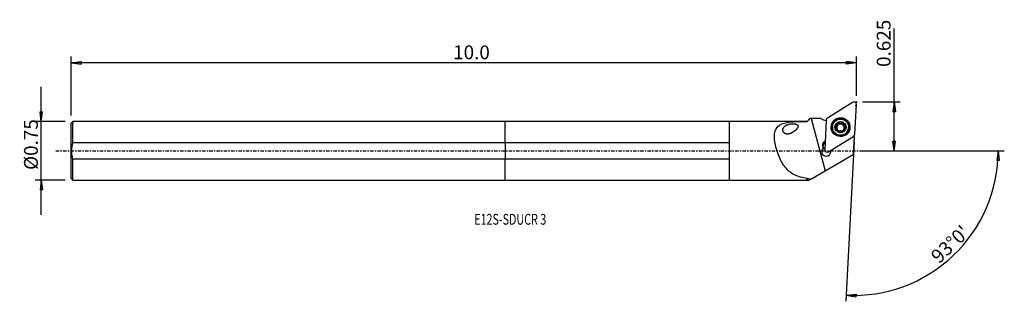
# Model space of a CAD drawing. Units: millimetres. Extents: x -158 to 162, y -49 to 43.
import ezdxf

# ---------------------------------------------------------------- set-up
doc = ezdxf.new("R2010")
doc.units = ezdxf.units.MM
doc.linetypes.add('CENTER', pattern=[47.5, 22, -8.5, 8.5, -8.5])
doc.layers.get('0').update_dxf_attribs({"linetype": 'CONTINUOUS'})
for name, color, linetype in [('1', 4, 'CONTINUOUS'), ('2', 7, 'CONTINUOUS'), ('SK1', 4, 'CONTINUOUS'), ('SK2', 7, 'CONTINUOUS'), ('SK4', 2, 'CENTER'), ('SK6', 5, 'CONTINUOUS')]:
    doc.layers.add(name, color=color, linetype=linetype)
doc.styles.add('DEFAULT', font='simplex.shx')
doc.dimstyles.get("Standard").update_dxf_attribs({"dimtxt": 0.18, "dimasz": 0.18, "dimexe": 0.18, "dimexo": 0.0625, "dimgap": 0.09, "dimtad": 1, "dimzin": 0, "dimdsep": 52, "dimtxsty": 'Standard', "dimcen": 0.09, "dimadec": 0, "dimazin": 0, "dimtfac": 1, "dimtdec": 4, "dimtofl": 0, "dimtmove": 0, "dimatfit": 3, "dimfxl": 1, "dimtolj": 1, "dimtzin": 0, "dimarcsym": 0})

# ---------------------------------------------------------------- blocks, each defined once
blk = doc.blocks.new('DimnDraft3D1')
at = {"layer": '2'}
for p, q in [((126.445, 0), (126.445, 39.760263)), ((116.195, 15.875), (128.445, 15.875)), ((126.445, 15.875), (126.027003, 12.699998)), ((126.445, 15.875), (126.862997, 12.700002)), ((126.862997, 12.700002), (126.027003, 12.699998)), ((116.195, 0), (128.445, 0)), ((126.027003, 3.174998), (126.862997, 3.175002)), ((126.445, 0), (126.027003, 3.174998)), ((126.445, 0), (126.862997, 3.175002))]:
    blk.add_line(p, q, dxfattribs=at)
at = {"layer": '2', "insert": (125.32, 27.255), "char_height": 4.5, "attachment_point": 7, "rotation": 90, "line_spacing_factor": 1.084337, "style": 'DEFAULT'}
blk.add_mtext('\\W01.000;\\fsimplex.shx,bigfont.shx;0.625 ', dxfattribs=at)
blk = doc.blocks.new('_CLOSED')
at = {"lineweight": -2}
for p, q in [((-1, 0.166667), (0, 0)), ((-1, 0.166667), (-1, -0.166667)), ((0, 0), (-1, -0.166667)), ((0, 0), (-1, 0))]:
    blk.add_line(p, q, dxfattribs=at)
blk = doc.blocks.new('DimnDraft3D2')
at = {"layer": 'SK2'}
for p, q in [((-150.805, -20.76625), (-150.805, 20.76625)), ((-151.222997, 12.691248), (-150.387003, 12.691252)), ((-150.805, 9.51625), (-151.222997, 12.691248)), ((-150.805, 9.51625), (-150.387003, 12.691252)), ((-143.055, 9.51625), (-152.805, 9.51625)), ((-143.055, -9.51625), (-152.805, -9.51625)), ((-150.805, -9.51625), (-151.222997, -12.691252)), ((-150.805, -9.51625), (-150.387003, -12.691248)), ((-150.387003, -12.691248), (-151.222997, -12.691252))]:
    blk.add_line(p, q, dxfattribs=at)
at = {"layer": 'SK2', "insert": (-151.93, -6.193421), "char_height": 4.5, "attachment_point": 7, "rotation": 90, "line_spacing_factor": 1.084337, "style": 'DEFAULT'}
blk.add_mtext('\\W01.000;\\fsimplex.shx,bigfont.shx;%%c0.75 ', dxfattribs=at)
blk = doc.blocks.new('DimnDraft3D3')
at = {"layer": 'SK2'}
for p, q in [((-141.055, 11.51625), (-141.055, 30.625)), ((-141.055, 28.625), (-137.880002, 29.042997)), ((-137.880002, 29.042997), (-137.879998, 28.207003)), ((114.195, 28.625), (111.019998, 29.042997)), ((111.020002, 28.207003), (111.019998, 29.042997)), ((114.195, 17.875), (114.195, 30.625)), ((114.195, 28.625), (-141.055, 28.625)), ((-141.055, 28.625), (-137.879998, 28.207003)), ((114.195, 28.625), (111.020002, 28.207003))]:
    blk.add_line(p, q, dxfattribs=at)
at = {"layer": 'SK2', "insert": (-16.905658, 29.75), "char_height": 4.5, "attachment_point": 7, "line_spacing_factor": 1.084337, "style": 'DEFAULT'}
blk.add_mtext('\\W01.000;\\fsimplex.shx,bigfont.shx;10.0 ', dxfattribs=at)
blk = doc.blocks.new('DimnDraft3D4')
at = {"layer": '2'}
for p, q in [((113.514633, 2.892816), (110.802416, -48.859355)), ((116.195, 0), (162.289433, 0)), ((160.289433, 0), (159.817815, -3.16748)), ((160.289433, 0), (160.653689, -3.181612)), ((160.653689, -3.181612), (159.817815, -3.16748)), ((110.907088, -46.862096), (114.094907, -46.556897)), ((110.907088, -46.862096), (114.065279, -47.392365)), ((114.094907, -46.556897), (114.065279, -47.392365))]:
    blk.add_line(p, q, dxfattribs=at)
blk.add_arc((113.363027, 0), 46.926407, 267, 0, dxfattribs=at)
at = {"layer": '2', "insert": (141.085282, -36.834311), "char_height": 4.5, "attachment_point": 7, "rotation": 43.5, "line_spacing_factor": 1.084337, "style": 'DEFAULT'}
blk.add_mtext("\\W01.000;\\fsimplex.shx,bigfont.shx;93%%d0' ", dxfattribs=at)

msp = doc.modelspace()

# ---------------------------------------------------------------- linework, layer by layer
at = {"layer": '1'}
for p, q in [((112.98, 15.755), (104.764, 10.643)), ((113.689, 5.406), (114.194, 15.042)), ((99.059, 10.469), (98.156, 9.566)), ((102.648, 10.469), (99.059, 10.469)), ((99.059, 10.469), (99.059, 10.468)), ((99.518, 10.468), (104.077, -6.48)), ((104.392, 10.014), (103.887, 0.377)), ((72.945, 9.516), (0, 9.516)), ((0, 2.671), (0, 9.516)), ((98.156, 9.566), (72.945, 9.566)), ((72.945, -9.566), (72.945, 9.566)), ((98.156, 9.561), (98.156, 9.566)), ((106.417, 7.807), (106.412, 7.706)), ((107.577, 7.857), (107.583, 7.975)), ((107.959, 8.207), (107.954, 8.103)), ((108.038, 8.246), (108.044, 8.35)), ((108.049, 6.455), (108.055, 6.574)), ((108.072, 6.6), (108.078, 6.713)), ((108.094, 8.483), (108.1, 8.593)), ((108.563, 8.972), (108.569, 9.091)), ((109.531, 8.962), (109.538, 9.081)), ((109.978, 6.759), (109.972, 6.649)), ((110, 8.644), (109.994, 8.532)), ((109.994, 6.438), (110, 6.557)), ((110.495, 7.838), (110.502, 7.956)), ((111.655, 7.431), (111.66, 7.532)), ((105.101, -0.335), (113.317, 4.777)), ((113.441, 4.549), (113.142, -1.158)), ((0, 2.671), (0, -2.671)), ((0, 2.671), (72.945, 2.671)), ((103.463, 0.851), (103.452, 0.653)), ((103.994, 3.169), (104.035, 3.195)), ((103.994, 3.169), (104.028, 3.056)), ((105.764, -0.032), (105.77, 0.081)), ((0, -9.516), (0, -2.671)), ((72.945, -2.671), (0, -2.671)), ((104.077, -6.48), (113.142, -1.158)), ((0, -9.516), (72.945, -9.516)), ((72.945, -9.566), (98.156, -9.566)), ((98.156, -9.566), (98.156, -8.979)), ((98.156, -9.566), (98.255, -9.665)), ((99.384, -9.235), (98.651, -9.665)), ((99.384, -9.235), (104.077, -6.48)), ((98.651, -9.665), (98.255, -9.665))]:
    msp.add_line(p, q, dxfattribs=at)
for centre, major_axis, start_param, end_param in [((113.401, 15.084), (0.793, -0.042), 0, 2.1816616), ((104.349, 13.175), (-3.196, 0.167), 1.0673376, 1.636141), ((105.185, 9.972), (0.793, -0.042), 2.1816616, 3.1415927), ((109.036, 7.618), (2.996, -0.157), 0.0525734, -2.2585253), ((109.033, 7.568), (2.621, -0.137), 3.1415778, 0), ((109.04, 7.694), (1.674, -0.088), -3.0951689, -2.0507619), ((109.04, 7.694), (1.674, -0.088), 2.1352378, -3.0951689), ((107.649, 7.575), (-0.292, 0.015), -1.2712269, -0.2099236), ((107.409, 8.519), (-0.685, 0.036), 1.8703658, 2.5400131), ((109.033, 7.566), (-1.205, 0.063), -0.4109329, 0.3554043), ((109.033, 7.566), (1.205, -0.063), 2.5925945, 2.7306597), ((109.038, 7.67), (1.205, -0.063), 2.5925945, 2.7306597), ((109.033, 7.566), (-1.205, 0.063), -1.5285584, -0.5489982), ((107.409, 8.519), (-0.685, 0.036), 2.7832412, 3.141586), ((109.033, 7.566), (-1.205, 0.063), 0.6693307, 1.3701282), ((108.354, 8.768), (-0.292, 0.015), -2.312549, -0.1943699), ((109.04, 7.694), (1.674, -0.088), 1.0908308, 2.1352378), ((109.052, 9.451), (-0.685, 0.036), 0.8290436, 1.6130343), ((109.052, 9.451), (-0.685, 0.036), 1.6130343, 2.3970249), ((109.033, 7.566), (1.205, -0.063), 0.5686273, 1.6130343), ((109.033, 7.566), (-1.205, 0.063), 1.8354861, 2.5406779), ((109.735, 8.754), (-0.292, 0.015), -2.9420348, -0.7445677), ((109.04, 7.694), (1.674, -0.088), -1.0063549, 0.0464238), ((109.04, 7.694), (1.674, -0.088), 0.0464238, 1.0908308), ((110.657, 6.613), (-0.685, 0.036), -0.0000067, 0.3112958), ((110.679, 8.496), (-0.685, 0.036), 0.0000007, 0.5686273), ((109.038, 7.67), (1.205, -0.063), -0.5489982, -0.4109329), ((109.033, 7.566), (-1.205, 0.063), 2.832488, -2.5729654), ((110.679, 8.496), (-0.685, 0.036), 0.5686273, 1.3526179), ((110.418, 7.558), (-0.292, 0.015), -2.9443287, -1.7889747), ((109.036, 7.618), (2.996, -0.157), -0.8830966, 0), ((109.036, 7.618), (2.996, -0.157), 0, 0.0525734), ((109.04, 7.694), (1.674, -0.088), -2.0507619, -1.0063549), ((116.144, 6.254), (-3.196, 0.167), 0.5293638, 0.6169877), ((112.896, 5.447), (0.793, -0.042), -0.9599311, 0), ((104.371, -0.222), (-1.498, 0.079), -0.770801, -2.8437431), ((104.351, -0.6), (1.498, -0.079), 1.9207802, 3.0146436), ((104.935, 1.67), (1.772, -0.093), 2.1816616, -2.6217109), ((104.929, 1.549), (-1.623, 0.085), -0.9244077, 0.4983635), ((104.918, 1.351), (-1.623, 0.085), -0.9244077, -0.061302), ((104.354, -0.541), (1.498, -0.079), 1.9208253, 2.2679203), ((104.68, 0.335), (0.793, -0.042), -3.1415927, -0.9599311), ((104.351, -0.6), (1.498, -0.079), 0.1270291, 0.4959702), ((104.354, -0.541), (1.498, -0.079), 0.4007209, 0.4635931)]:
    msp.add_ellipse(centre, major_axis=major_axis, ratio=0.99593, start_param=start_param, end_param=end_param, dxfattribs=at)
for centre, major_axis in [((109.041, 7.71), (3.067, -0.161)), ((109.035, 7.604), (2.941, -0.154)), ((109.038, 7.67), (2.621, -0.137)), ((109.04, 7.694), (1.798, -0.094))]:
    msp.add_ellipse(centre, major_axis=major_axis, ratio=0.99593, dxfattribs=at)
for points in [[(99.059, 10.468), (98.757, 10.165), (98.455, 9.863), (98.156, 9.561)], [(99.518, 10.468), (99.365, 10.468), (99.212, 10.468), (99.059, 10.468)], [(102.661, 10.468), (102.654, 10.469), (102.648, 10.469), (102.642, 10.469)], [(103.463, 0.851), (103.424, 0.861), (103.387, 0.868), (103.351, 0.874)], [(98.156, -8.979), (98.189, -9.017), (98.222, -9.054), (98.255, -9.092)], [(99.384, -9.235), (99.001, -9.195), (98.625, -9.148), (98.255, -9.092)], [(98.255, -9.665), (98.255, -9.665), (98.255, -9.473), (98.255, -9.092)]]:
    msp.add_open_spline(points, degree=3, dxfattribs=at)
msp.add_rational_spline([(102.661, 10.468), (101.089, 10.468), (99.518, 10.468)], [0.500002198879, 0.499997801121, 0.500002198879], degree=2, dxfattribs=at)
for points, knots in [([(98.156, -8.979), (96.756, -8.762), (95.475, -8.429), (93.125, -7.313), (92.104, -6.541), (90.342, -4.487), (89.629, -3.245), (88.462, -0.477), (88.011, 1.03), (87.496, 3.916), (87.436, 5.332), (88.114, 7.545), (88.88, 8.307), (91.009, 9.2), (92.329, 9.37), (95.124, 9.548), (96.627, 9.556), (98.156, 9.561)], [0, 0, 0, 0, 0.125, 0.125, 0.25, 0.25, 0.375, 0.375, 0.5, 0.5, 0.625, 0.625, 0.75, 0.75, 0.875, 0.875, 1, 1, 1, 1]), ([(93.31, 5.89), (92.351, 5.497), (91.857, 5.384), (91.109, 5.546), (90.86, 5.664), (90.459, 6.084), (90.324, 6.391), (90.261, 7.291), (90.58, 7.747), (91.355, 8.367), (91.832, 8.554), (92.853, 8.785), (93.403, 8.834), (94.257, 8.757), (94.547, 8.711), (94.955, 8.518), (95.086, 8.43), (95.25, 8.165), (95.26, 8.001), (95.161, 7.565), (94.979, 7.323), (94.609, 6.89), (94.406, 6.7), (93.771, 6.177), (93.31, 5.89), (92.351, 5.497)], [-0.125, -0.125, 0, 0, 0.125, 0.125, 0.1875, 0.1875, 0.25, 0.25, 0.375, 0.375, 0.5, 0.5, 0.625, 0.625, 0.6875, 0.6875, 0.71875, 0.71875, 0.75, 0.75, 0.8125, 0.8125, 0.875, 0.875, 1, 1, 1.125, 1.125]), ([(107.583, 7.975), (107.551, 7.968), (107.519, 7.956), (107.461, 7.919), (107.435, 7.894), (107.395, 7.838), (107.381, 7.807), (107.367, 7.752), (107.363, 7.728), (107.363, 7.705)], [0, 0, 0, 0, 0.2810348, 0.2810348, 0.5659092, 0.5659092, 0.8236463, 0.8236463, 1, 1, 1, 1]), ([(107.363, 7.705), (107.363, 7.697), (107.364, 7.69), (107.366, 7.653), (107.373, 7.623), (107.394, 7.568), (107.409, 7.541), (107.446, 7.494), (107.469, 7.472), (107.519, 7.437), (107.548, 7.422), (107.577, 7.413)], [0, 0, 0, 0, 0.0560973, 0.0560973, 0.2789718, 0.2789718, 0.5042515, 0.5042515, 0.7436643, 0.7436643, 1, 1, 1, 1]), ([(108.055, 6.574), (108.065, 6.607), (108.071, 6.641), (108.082, 6.739), (108.08, 6.806), (108.055, 6.929), (108.036, 6.986), (107.983, 7.093), (107.948, 7.145), (107.872, 7.234), (107.829, 7.273), (107.72, 7.354), (107.649, 7.389), (107.577, 7.413)], [0, 0, 0, 0, 0.1074715, 0.1074715, 0.3025393, 0.3025393, 0.4623916, 0.4623916, 0.6228671, 0.6228671, 0.7757655, 0.7757655, 1, 1, 1, 1]), ([(107.583, 7.975), (107.651, 7.989), (107.718, 8.013), (107.832, 8.081), (107.882, 8.12), (107.937, 8.18), (107.948, 8.193), (107.959, 8.207)], [0, 0, 0, 0, 0.4845039, 0.4845039, 0.8913417, 0.8913417, 1, 1, 1, 1]), ([(108.044, 8.35), (108.064, 8.397), (108.079, 8.447), (108.102, 8.569), (108.104, 8.644), (108.092, 8.748), (108.086, 8.78), (108.078, 8.812)], [0, 0, 0, 0, 0.3155288, 0.3155288, 0.782919, 0.782919, 1, 1, 1, 1]), ([(108.055, 6.574), (108.047, 6.546), (108.044, 6.516), (108.047, 6.452), (108.056, 6.417), (108.085, 6.355), (108.105, 6.326), (108.147, 6.285), (108.167, 6.269), (108.189, 6.256)], [0, 0, 0, 0, 0.25707, 0.25707, 0.5467686, 0.5467686, 0.8086908, 0.8086908, 1, 1, 1, 1]), ([(108.218, 9.15), (108.211, 9.146), (108.204, 9.142), (108.172, 9.12), (108.15, 9.1), (108.114, 9.053), (108.099, 9.026), (108.078, 8.97), (108.071, 8.939), (108.067, 8.876), (108.071, 8.843), (108.078, 8.812)], [0, 0, 0, 0, 0.0609991, 0.0609991, 0.2817661, 0.2817661, 0.5052255, 0.5052255, 0.742941, 0.742941, 1, 1, 1, 1]), ([(108.569, 9.091), (108.546, 9.116), (108.517, 9.138), (108.455, 9.17), (108.419, 9.181), (108.349, 9.188), (108.314, 9.185), (108.259, 9.17), (108.238, 9.161), (108.218, 9.15)], [0, 0, 0, 0, 0.2819379, 0.2819379, 0.5685155, 0.5685155, 0.8278856, 0.8278856, 1, 1, 1, 1]), ([(109.51, 6.279), (109.46, 6.326), (109.401, 6.367), (109.279, 6.424), (109.218, 6.444), (109.091, 6.468), (109.022, 6.471), (108.9, 6.461), (108.843, 6.45), (108.722, 6.41), (108.659, 6.378), (108.582, 6.324), (108.561, 6.307), (108.541, 6.289)], [0, 0, 0, 0, 0.2118874, 0.2118874, 0.386114, 0.386114, 0.5620291, 0.5620291, 0.7150077, 0.7150077, 0.9177563, 0.9177563, 1, 1, 1, 1]), ([(108.569, 9.091), (108.617, 9.038), (108.674, 8.992), (108.792, 8.925), (108.853, 8.901), (108.981, 8.873), (109.05, 8.868), (109.173, 8.879), (109.23, 8.893), (109.351, 8.938), (109.415, 8.975), (109.494, 9.038), (109.516, 9.059), (109.538, 9.081)], [0, 0, 0, 0, 0.205794, 0.205794, 0.3811072, 0.3811072, 0.5581802, 0.5581802, 0.7113924, 0.7113924, 0.9130758, 0.9130758, 1, 1, 1, 1]), ([(109.89, 9.133), (109.879, 9.14), (109.867, 9.146), (109.827, 9.162), (109.798, 9.169), (109.739, 9.173), (109.709, 9.17), (109.651, 9.156), (109.622, 9.144), (109.575, 9.115), (109.555, 9.099), (109.538, 9.081)], [0, 0, 0, 0, 0.1012617, 0.1012617, 0.3236693, 0.3236693, 0.5510226, 0.5510226, 0.7945678, 0.7945678, 1, 1, 1, 1]), ([(109.862, 6.239), (109.867, 6.242), (109.872, 6.245), (109.903, 6.264), (109.925, 6.284), (109.962, 6.328), (109.978, 6.353), (110, 6.406), (110.007, 6.435), (110.012, 6.493), (110.009, 6.524), (110.001, 6.554), (110.001, 6.555), (110, 6.557)], [0, 0, 0, 0, 0.0465017, 0.0465017, 0.2675848, 0.2675848, 0.4905291, 0.4905291, 0.7270571, 0.7270571, 0.9863985, 0.9863985, 1, 1, 1, 1]), ([(110.023, 8.796), (110.023, 8.796), (110.024, 8.797), (110.034, 8.836), (110.037, 8.877), (110.026, 8.954), (110.014, 8.991), (109.98, 9.053), (109.958, 9.08), (109.919, 9.114), (109.905, 9.124), (109.89, 9.133)], [0, 0, 0, 0, 0.0065898, 0.0065898, 0.3274406, 0.3274406, 0.6164565, 0.6164565, 0.8706132, 0.8706132, 1, 1, 1, 1]), ([(110.033, 6.99), (110.013, 6.943), (109.998, 6.894), (109.975, 6.777), (109.974, 6.708), (109.986, 6.613), (109.992, 6.585), (110, 6.557)], [0, 0, 0, 0, 0.3211733, 0.3211733, 0.7897771, 0.7897771, 1, 1, 1, 1]), ([(110.023, 8.796), (110.005, 8.726), (109.996, 8.653), (110.001, 8.515), (110.013, 8.449), (110.053, 8.324), (110.084, 8.262), (110.155, 8.162), (110.195, 8.12), (110.292, 8.04), (110.354, 8.005), (110.445, 7.971), (110.473, 7.963), (110.502, 7.956)], [0, 0, 0, 0, 0.2052612, 0.2052612, 0.3806699, 0.3806699, 0.5578449, 0.5578449, 0.7110787, 0.7110787, 0.9126697, 0.9126697, 1, 1, 1, 1]), ([(110.495, 7.394), (110.426, 7.373), (110.357, 7.341), (110.242, 7.263), (110.192, 7.22), (110.138, 7.159), (110.128, 7.146), (110.118, 7.133)], [0, 0, 0, 0, 0.4946508, 0.4946508, 0.8997233, 0.8997233, 1, 1, 1, 1]), ([(110.495, 7.394), (110.526, 7.403), (110.557, 7.418), (110.614, 7.458), (110.641, 7.484), (110.682, 7.543), (110.697, 7.576), (110.713, 7.634), (110.716, 7.659), (110.716, 7.684)], [0, 0, 0, 0, 0.266695, 0.266695, 0.5533643, 0.5533643, 0.8125732, 0.8125732, 1, 1, 1, 1]), ([(110.716, 7.684), (110.716, 7.69), (110.716, 7.696), (110.714, 7.732), (110.708, 7.761), (110.687, 7.815), (110.672, 7.84), (110.636, 7.885), (110.613, 7.905), (110.563, 7.937), (110.533, 7.949), (110.503, 7.956), (110.502, 7.956), (110.502, 7.956)], [0, 0, 0, 0, 0.0457772, 0.0457772, 0.268955, 0.268955, 0.4939445, 0.4939445, 0.7325904, 0.7325904, 0.9942233, 0.9942233, 1, 1, 1, 1]), ([(108.189, 6.256), (108.194, 6.253), (108.199, 6.25), (108.231, 6.234), (108.26, 6.224), (108.318, 6.214), (108.347, 6.212), (108.406, 6.219), (108.435, 6.226), (108.491, 6.25), (108.518, 6.268), (108.541, 6.289)], [0, 0, 0, 0, 0.0438017, 0.0438017, 0.2669677, 0.2669677, 0.4918315, 0.4918315, 0.7302563, 0.7302563, 1, 1, 1, 1]), ([(109.51, 6.279), (109.531, 6.258), (109.557, 6.24), (109.617, 6.213), (109.653, 6.203), (109.723, 6.198), (109.759, 6.201), (109.816, 6.217), (109.84, 6.226), (109.862, 6.239)], [0, 0, 0, 0, 0.2614604, 0.2614604, 0.5506086, 0.5506086, 0.8120746, 0.8120746, 1, 1, 1, 1])]:
    msp.add_open_spline(points, degree=3, knots=knots, dxfattribs=at)
msp.add_point((-141.055, 0), dxfattribs=at)
at = {"layer": '2'}
for p in [(113.975, 14.729), (114.195, 15.875)]:
    msp.add_point(p, dxfattribs=at)
at = {"layer": 'SK1'}
for p, q in [((-140.555, 9.516), (-141.055, 9.016)), ((-141.055, -9.016), (-141.055, 9.016)), ((0, 9.516), (-140.555, 9.516)), ((-140.555, 2.671), (-140.555, 9.516)), ((0, 2.671), (0, 9.516)), ((-140.555, 2.671), (0, 2.671)), ((0, 2.671), (0, -2.671)), ((-140.555, -9.516), (-140.555, -2.671)), ((0, -2.671), (-140.555, -2.671)), ((0, -9.516), (0, -2.671)), ((-141.055, -9.016), (-140.555, -9.516)), ((-140.555, -9.516), (0, -9.516))]:
    msp.add_line(p, q, dxfattribs=at)
msp.add_open_spline([(-140.555, -2.671), (-141.044, -0.929), (-141.041, 0.938), (-140.555, 2.671)], degree=3, dxfattribs=at)
at = {"layer": 'SK4', "ltscale": 0.05}
msp.add_line((-146.055, 0), (118.975, 0), dxfattribs=at)

# ---------------------------------------------------------------- texts
at = {"layer": 'SK6', "insert": (-10.055, -23.985), "char_height": 3.5, "attachment_point": 7, "line_spacing_factor": 1.084337, "style": 'DEFAULT'}
msp.add_mtext('\\W00.732;\\fsimplex.shx,bigfont.shx;E12S-SDUCR 3 ', dxfattribs=at)

# ---------------------------------------------------------------- dimensions: what is measured, and where the dimension line sits
at = {"layer": '2', "lineweight": -3}
dim = msp.add_linear_dim(base=(126.445, 0), p1=(116.195, 15.875), p2=(116.195, 0), angle=90, dimstyle='Standard', override={"dimtxt": 4.5, "dimasz": 3.175, "dimexe": 2, "dimexo": 2, "dimgap": 2.25, "dimtad": 1, "dimtih": 0, "dimtoh": 0, "dimzin": 8, "dimpost": '<>', "dimtxsty": 'DEFAULT', "dimblk1": 'CLOSED', "dimblk2": 'CLOSED', "dimsah": 1, "dimclrd": 2, "dimclre": 2, "dimclrt": 7, "dimtofl": 1, "dimtmove": 0}, dxfattribs=at)
dim.commit()
dim.dimension.update_dxf_attribs({"geometry": 'DimnDraft3D1', "text_midpoint": (126.445, 26.13)})
dim = msp.add_angular_dim_2l(base=(142.567, -30.775), line1=((113.515, 2.893), (110.802, -48.859)), line2=((116.195, 0), (162.289, 0)), dimstyle='Standard', override={"dimpost": '<>'}, dxfattribs=at)
dim.commit()
dim.dimension.update_dxf_attribs({"geometry": 'DimnDraft3D4', "text_midpoint": (139.495, -36.793)})
at = {"layer": 'SK2', "lineweight": -3}
dim = msp.add_linear_dim(base=(-141.055, 28.625), p1=(114.195, 17.875), p2=(-141.055, 11.516), dimstyle='Standard', override={"dimtxt": 4.5, "dimasz": 3.175, "dimexe": 2, "dimexo": 2, "dimgap": 2.25, "dimtad": 1, "dimtih": 0, "dimzin": 8, "dimpost": '<>', "dimtxsty": 'DEFAULT', "dimblk1": 'CLOSED', "dimblk2": 'CLOSED', "dimsah": 1, "dimclrd": 2, "dimclre": 2, "dimclrt": 7, "dimtofl": 1, "dimtmove": 0}, dxfattribs=at)
dim.commit()
dim.dimension.update_dxf_attribs({"geometry": 'DimnDraft3D3', "text_midpoint": (-18.031, 28.625)})
dim = msp.add_linear_dim(base=(-150.805, 9.516), p1=(-143.055, -9.516), p2=(-143.055, 9.516), angle=90, dimstyle='Standard', override={"dimtxt": 4.5, "dimasz": 3.175, "dimexe": 2, "dimexo": 2, "dimgap": 2.25, "dimtad": 1, "dimtih": 0, "dimtoh": 0, "dimzin": 8, "dimpost": '<>', "dimtxsty": 'DEFAULT', "dimblk1": 'CLOSED', "dimblk2": 'CLOSED', "dimsah": 1, "dimclrd": 2, "dimclre": 2, "dimclrt": 7, "dimtofl": 1, "dimtmove": 0}, dxfattribs=at)
dim.commit()
dim.dimension.update_dxf_attribs({"geometry": 'DimnDraft3D2', "text_midpoint": (-150.805, -7.318)})

doc.saveas('drawing.dxf')
